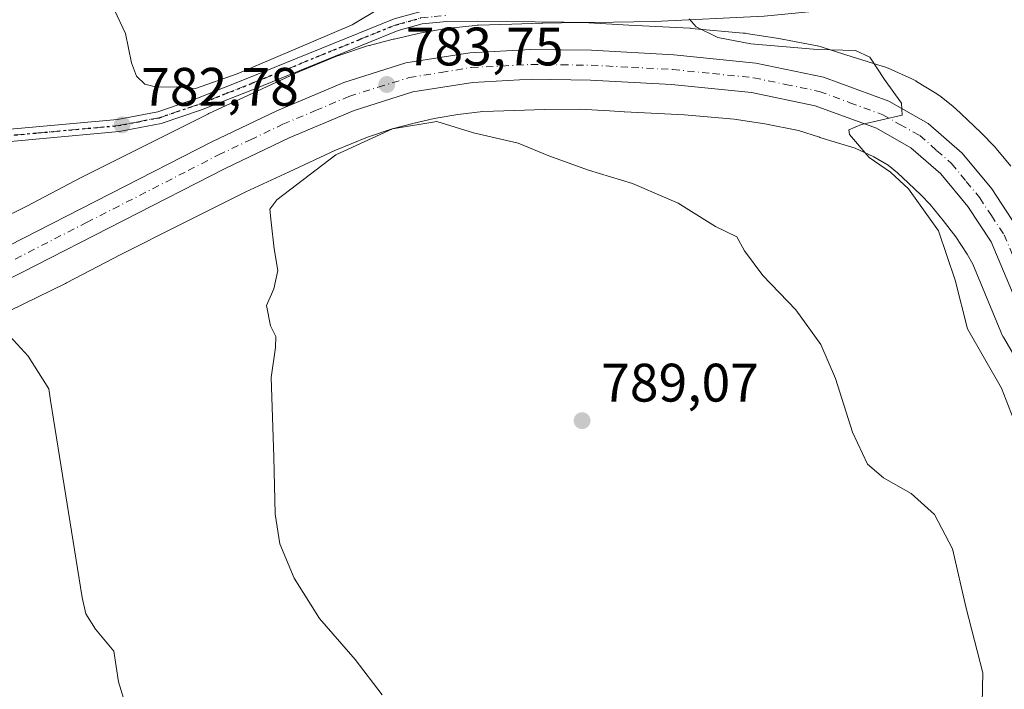
# Model space of a CAD drawing. Units: metres. Extents: x 627400 to 630854, y 4757376 to 4759754.
# Drawn here: x 629365 to 629547, y 4758604 to 4758727 of the extents above; entities that cross this region are included whole.
import ezdxf

# ---------------------------------------------------------------- set-up
doc = ezdxf.new("R2010")
doc.units = ezdxf.units.M
doc.header["$MEASUREMENT"] = 0
doc.linetypes.add('DGN Style 4', pattern=[2.6384748266838614, 1.318413404963828, -0.6592067024819142, 0.001648016756204785, -0.6592067024819142])
doc.linetypes.add('DGN Style 5', pattern=[1.1536117293433497, 0.4944050268614355, -0.6592067024819142])
for name, color, linetype, lineweight in [('Carretera de calzada única Cxs', 7, 'Continuous', 13), ('Carretera de calzada única eje', 7, 'DGN Style 4', 0), ('Curva de nivel normal', 30, 'Continuous', 0), ('Núcleo urbano CxS', 7, 'Continuous', 0), ('Prado CxS', 92, 'Continuous', 0), ('Punto de cota en terreno', 7, 'Continuous', 0), ('Ruta', 7, 'DGN Style 5', 30), ('Rótulo de punto de cota en terreno', 7, 'Continuous', 0)]:
    doc.layers.add(name, color=color, linetype=linetype, lineweight=lineweight)
doc.styles.add('Style-Arial', font='txt')

# ---------------------------------------------------------------- blocks, each defined once
blk = doc.blocks.new('*U9')
at = {"layer": 'Prado CxS', "color": 92, "linetype": 'Continuous', "lineweight": 0}
blk.add_polyline3d([(629363.2368999999, 4758673.574100001, 780.4352999999975), (629373.6025, 4758678.6657, 781.2293000000063), (629373.6135, 4758678.6711, 781.2299000000058), (629373.7871000003, 4758678.759299999, 781.2405), (629383.8627000004, 4758684.036499999, 782.0209999999935), (629395.1355, 4758689.681299999, 782.8353000000062), (629406.9713000003, 4758695.5985, 783.4471000000049), (629414.9775, 4758699.3167, 783.8592000000062), (629423.4389000004, 4758703.222300001, 784.277700000006), (629429.4787, 4758705.713099999, 784.4383999999991), (629434.0544999996, 4758707.2369, 784.3019999999962), (629438.1180999996, 4758708.2763, 784.2657999999938), (629441.8082999998, 4758709.148700001, 784.2599999999949), (629446.1539000003, 4758709.9213, 784.1750999999931), (629450.7949000001, 4758710.428900001, 784.0641000000034), (629456.6419000003, 4758710.608300001, 783.7229999999981), (629456.6683, 4758710.609099999, 783.7210000000051), (629462.1744999997, 4758710.7961, 783.4625999999989), (629468.7324999999, 4758710.881300001, 783.0803000000016), (629474.2253000002, 4758710.570499999, 782.8309000000008), (629476.9249, 4758710.4177, 782.6986999999937), (629476.9791000001, 4758710.414899999, 782.6959999999963), (629488.1001000004, 4758709.8617, 782.1840999999987), (629497.2505000001, 4758709.040100001, 781.699099999998), (629502.9168999996, 4758708.153100001, 781.3497000000062), (629509.1322999997, 4758706.948899999, 781.031799999997), (629513.0641000001, 4758705.693299999, 780.7930999999954), (629513.1293000003, 4758705.672900001, 780.7890999999945), (629519.6271000003, 4758703.658700001, 780.2967000000062), (629523.1029000003, 4758702.0911, 779.8972000000067), (629525.7119000005, 4758700.507300001, 779.8959000000032), (629527.4480999997, 4758699.125700001, 779.8705999999949), (629529.4203000005, 4758697.2609, 779.7975000000006), (629529.4353, 4758697.2467, 779.7976999999955), (629531.8214999996, 4758695.0021, 779.824099999998), (629533.5327000003, 4758693.249700001, 779.7869999999967), (629535.9124999996, 4758690.3311, 779.6208999999944), (629538.2407000001, 4758687.2741, 779.4811999999947), (629540.3756999997, 4758684.075099999, 779.2238000000071), (629541.3907000005, 4758682.2567, 779.0629999999946), (629546.5603, 4758669.722300001, 778.809699999998), (629546.5648999996, 4758669.711100001, 778.8092999999935), (629546.7808999997, 4758669.234300001, 778.7859000000027), (629547.0277000006, 4758668.772500001, 778.754700000005), (629547.0462999997, 4758668.740499999, 778.7522000000026), (629550.7160999998, 4758662.451300001, 778.5742000000029)], dxfattribs=at)
blk = doc.blocks.new('5PATER')
at = {"layer": 'Punto de cota en terreno', "linetype": 'Continuous', "lineweight": 0}
h = blk.add_hatch(color=51, dxfattribs=at)
edge = h.paths.add_edge_path()
edge.add_ellipse((0, 0), major_axis=(-0.1095731443231308, -0.1110710700762829), ratio=0.9994222409660322, start_angle=0, end_angle=360)
blk = doc.blocks.new('*U21')
at = {"layer": 'Carretera de calzada única Cxs', "color": 7, "linetype": 'Continuous', "lineweight": 13}
for points in [[(629552.1201, 4758668.9001, 777.7900999999983), (629544.7801000001, 4758686.3301, 778.4967000000034), (629540.4600999998, 4758692.860099999, 778.8901999999945), (629535.5000999998, 4758698.920100001, 779.2734999999958), (629529.9600999998, 4758703.7501, 779.5841999999975), (629523.5701000001, 4758707.350099999, 779.9584000000032), (629512.2600999996, 4758711.5101, 780.6858000000066), (629500.4600999998, 4758713.970100001, 781.2308000000049), (629485.6901000004, 4758715.470100001, 781.914300000004), (629470.7301000003, 4758716.270099999, 782.5825000000042), (629459.7500999998, 4758716.4001, 783.0831999999937), (629448.9600999998, 4758715.840100001, 783.575800000006), (629437.8201000001, 4758714.0601, 784.2412999999942), (629426.9801000003, 4758710.6601, 784.0163999999932), (629414.9600999998, 4758705.590100001, 783.5528999999952), (629403.1201, 4758699.940099999, 783.0712000000058), (629365.5301000001, 4758680.710100001, 781.0420000000014), (629324.7801000001, 4758660.350099999, 779.1803000000073)], [(629363.0701000001, 4758685.600099999, 780.9891000000061), (629400.6901000004, 4758704.860099999, 783.0896999999969), (629412.7100999998, 4758710.590100001, 783.7293000000063), (629425.0701000001, 4758715.8201, 784.0157999999938), (629436.5500999996, 4758719.420100001, 783.7998999999982), (629448.3701, 4758721.3201, 783.4109000000027), (629459.6401000004, 4758721.890100001, 783.0007999999943), (629470.9101, 4758721.7601, 782.3683000000019), (629486.1201, 4758720.940099999, 781.497199999998), (629501.3000999996, 4758719.4001, 780.9216000000015), (629513.7600999996, 4758716.8101, 780.7682000000059), (629525.8701, 4758712.350099999, 780.193499999994), (629533.1601, 4758708.2501, 779.7220999999992), (629539.4401000004, 4758702.7601, 779.3151999999974), (629544.8901000004, 4758696.130100001, 778.796199999997), (629549.5500999996, 4758689.0601, 778.4309999999969)]]:
    blk.add_polyline3d(points, dxfattribs=at)

msp = doc.modelspace()

# ---------------------------------------------------------------- linework, layer by layer
at = {"layer": 'Carretera de calzada única Cxs', "color": 7, "linetype": 'Continuous', "lineweight": 13}
for points in [[(629353.8000999996, 4758706.300100001, 782.4348999999929), (629383.2301000003, 4758708.9801, 783.8332999999984), (629390.6901000004, 4758710.4101, 784.0748000000021), (629398.0000999998, 4758712.890100001, 784.6511000000029), (629407.6700999998, 4758716.720100001, 785.8083000000044), (629434.3901000004, 4758727.5701, 785.0290999999997), (629435.7795000002, 4758727.954500001, 784.7862000000023), (629439.1601, 4758728.890100001, 784.301900000006), (629444.0301000001, 4758729.340100001, 783.7391999999965), (629450.0714999996, 4758729.338500001, 783.4360000000015), (629482.4401000004, 4758729.3301, 780.8027000000002), (629502.6401000004, 4758730.3101, 778.8317999999999), (629511.4101, 4758731.1801, 777.7578999999969), (629551.5701000001, 4758736.850099999, 772.1205999999949), (629558.5701000001, 4758738.520099999, 770.8157000000066), (629565.3300999999, 4758741.2501, 771.1557999999933), (629574.0100999996, 4758745.590100001, 772.0794000000024), (629582.5800999999, 4758750.1801, 778.0883999999934), (629603.8501000004, 4758762.090100001, 769.3984000000055), (629626.7100999998, 4758773.940099999, 770.9955000000047), (629643.6001000004, 4758783.0001, 772.9017000000022), (629663.7301000003, 4758795.3201, 772.8307999999961), (629677.0701000001, 4758805.4901, 772.6465000000027)], [(629665.0100999996, 4758793.4301, 771.4570999999996), (629644.7301000003, 4758781.020099999, 770.9826999999932), (629627.7600999996, 4758771.9301, 769.1974999999949), (629604.9200999998, 4758760.090100001, 770.8772999999928), (629583.6700999998, 4758748.190099999, 775.5188999999956), (629575.0500999996, 4758743.5701, 773.1377999999969), (629566.2600999996, 4758739.1801, 771.5650000000023), (629559.2600999996, 4758736.350099999, 770.6616999999969), (629552.0000999998, 4758734.630100001, 772.3083999999944), (629511.6700999998, 4758728.9301, 778.0581999999995), (629502.8000999996, 4758728.050100001, 778.7265000000043), (629482.5100999996, 4758727.0601, 780.8237999999984), (629471.1601, 4758726.890100001, 781.8050999999978), (629449.8201000001, 4758727.1601, 783.3325000000042), (629444.1601, 4758727.0801, 783.665399999998), (629439.5701000001, 4758726.6501, 783.9997000000003), (629435.1201, 4758725.420100001, 784.4829000000027), (629408.5100999996, 4758714.600099999, 784.9391999999935), (629398.7801000001, 4758710.7601, 784.0712999999961), (629391.2801000001, 4758708.210100001, 783.482600000003), (629383.5500999996, 4758706.7301, 783.241399999999), (629354.0301000001, 4758704.040100001, 781.6977999999945)], [(629665.0100999996, 4758793.4301, 771.4570999999996), (629644.7301000003, 4758781.020099999, 770.9826999999932), (629627.7600999996, 4758771.9301, 769.1974999999949), (629604.9200999998, 4758760.090100001, 770.8772999999928), (629583.6700999998, 4758748.190099999, 775.5188999999956), (629575.0500999996, 4758743.5701, 773.1377999999969), (629566.2600999996, 4758739.1801, 771.5650000000023), (629559.2600999996, 4758736.350099999, 770.6616999999969), (629552.0000999998, 4758734.630100001, 772.3083999999944), (629511.6700999998, 4758728.9301, 778.0581999999995), (629502.8000999996, 4758728.050100001, 778.7265000000043), (629482.5100999996, 4758727.0601, 780.8237999999984), (629471.1601, 4758726.890100001, 781.8050999999978), (629449.8201000001, 4758727.1601, 783.3325000000042), (629444.1601, 4758727.0801, 783.665399999998), (629439.5701000001, 4758726.6501, 783.9997000000003), (629435.1201, 4758725.420100001, 784.4829000000027), (629408.5100999996, 4758714.600099999, 784.9391999999935), (629398.7801000001, 4758710.7601, 784.0712999999961), (629391.2801000001, 4758708.210100001, 783.482600000003), (629383.5500999996, 4758706.7301, 783.241399999999), (629354.0301000001, 4758704.040100001, 781.6977999999945)], [(629237.1601, 4758648.9001, 774.9974999999977), (629238.8901000004, 4758649.3301, 774.9504000000015), (629243.9101, 4758654.290100001, 774.7130999999936), (629247.5301000001, 4758657.790100001, 774.6113000000041), (629251.3901000004, 4758660.3101, 775.3246000000072), (629256.9200999998, 4758663.1601, 776.3439000000071), (629262.5301000001, 4758665.520099999, 776.9328999999999), (629282.1401000004, 4758672.210100001, 780.6462999999932), (629292.9600999998, 4758675.7401, 781.811400000006), (629312.1001000004, 4758682.140100001, 782.8796000000002), (629319.9600999998, 4758685.800100001, 785.0268000000069), (629326.1001000004, 4758689.940099999, 783.1000000000058), (629343.7100999998, 4758703.880100001, 782.6646999999939), (629348.8000999996, 4758705.690099999, 782.2099000000018), (629353.8000999996, 4758706.300100001, 782.4348999999929), (629383.2301000003, 4758708.9801, 783.8332999999984), (629390.6901000004, 4758710.4101, 784.0748000000021), (629398.0000999998, 4758712.890100001, 784.6511000000029), (629407.6700999998, 4758716.720100001, 785.8083000000044), (629434.3901000004, 4758727.5701, 785.0290999999997), (629435.7795000002, 4758727.954500001, 784.7860999999976)], [(629363.0701000001, 4758685.600099999, 780.9891000000061), (629400.6901000004, 4758704.860099999, 783.0896999999969), (629412.7100999998, 4758710.590100001, 783.7293000000063), (629425.0701000001, 4758715.8201, 784.0157999999938), (629436.5500999996, 4758719.420100001, 783.7998999999982), (629448.3701, 4758721.3201, 783.4109000000027), (629459.6401000004, 4758721.890100001, 783.0007999999943), (629470.9101, 4758721.7601, 782.3683000000019), (629486.1201, 4758720.940099999, 781.497199999998), (629501.3000999996, 4758719.4001, 780.9216000000015), (629513.7600999996, 4758716.8101, 780.7682000000059), (629525.8701, 4758712.350099999, 780.193499999994), (629533.1601, 4758708.2501, 779.7220999999992), (629539.4401000004, 4758702.7601, 779.3151999999974), (629544.8901000004, 4758696.130100001, 778.796199999997), (629549.5500999996, 4758689.0601, 778.4309999999969)], [(629552.1201, 4758668.9001, 777.7900999999983), (629544.7801000001, 4758686.3301, 778.4967000000034), (629540.4600999998, 4758692.860099999, 778.8901999999945), (629535.5000999998, 4758698.920100001, 779.2734999999958), (629529.9600999998, 4758703.7501, 779.5841999999975), (629523.5701000001, 4758707.350099999, 779.9584000000032), (629512.2600999996, 4758711.5101, 780.6858000000066), (629500.4600999998, 4758713.970100001, 781.2308000000049), (629485.6901000004, 4758715.470100001, 781.914300000004), (629470.7301000003, 4758716.270099999, 782.5825000000042), (629459.7500999998, 4758716.4001, 783.0831999999937), (629448.9600999998, 4758715.840100001, 783.575800000006), (629437.8201000001, 4758714.0601, 784.2412999999942), (629426.9801000003, 4758710.6601, 784.0163999999932), (629414.9600999998, 4758705.590100001, 783.5528999999952), (629403.1201, 4758699.940099999, 783.0712000000058), (629365.5301000001, 4758680.710100001, 781.0420000000014), (629324.7801000001, 4758660.350099999, 779.1803000000073)]]:
    msp.add_polyline3d(points, dxfattribs=at)
at = {"layer": 'Carretera de calzada única eje', "color": 7, "linetype": 'DGN Style 4', "lineweight": 0}
for points in [[(629353.9200999998, 4758705.170100001, 782.0749000000069), (629368.6401000004, 4758706.5101, 782.2280999999931), (629383.3901000004, 4758707.840100001, 783.4793999999966), (629387.1201, 4758708.5701, 783.5305999999982), (629390.9801000003, 4758709.3101, 783.7786000000052), (629398.3901000004, 4758711.8201, 784.3415999999997), (629403.2600999996, 4758713.7501, 785.0274000000064), (629408.1001000004, 4758715.6601, 785.3751000000047), (629414.7500999998, 4758718.360099999, 785.9949999999953), (629428.1001000004, 4758723.790100001, 785.369399999996), (629434.7600999996, 4758726.4901, 784.7382000000072), (629436.9801000003, 4758727.100099999, 784.3334999999935), (629439.3501000004, 4758727.7601, 784.1131000000024), (629441.8000999996, 4758728.0001, 783.869399999996), (629444.1001000004, 4758728.210100001, 783.6999999999972)], [(629364.3000999996, 4758683.1601, 781.0763000000007), (629377.5301000001, 4758689.9301, 781.8843999999954), (629396.3201000001, 4758699.550100001, 782.7459999999992), (629401.9101, 4758702.4101, 783.0133999999962), (629407.8201000001, 4758705.2301, 783.2825000000012), (629413.8300999999, 4758708.090100001, 783.5215999999928), (629419.8501000004, 4758710.630100001, 783.7088999999978), (629426.0301000001, 4758713.2401, 783.8074000000051), (629431.4401000004, 4758714.9301, 783.8218000000053), (629437.1901000004, 4758716.7401, 783.8530999999931), (629443.1001000004, 4758717.6801, 783.5905000000057), (629448.6700999998, 4758718.5801, 783.397100000002), (629454.3000999996, 4758718.860099999, 783.1880999999995), (629459.6901000004, 4758719.140100001, 782.975900000005), (629465.3201000001, 4758719.0801, 782.7320999999939), (629470.8201000001, 4758719.0101, 782.4517999999953), (629478.3000999996, 4758718.610099999, 782.1049999999959), (629485.8901000004, 4758718.210100001, 781.7835999999952), (629493.2801000001, 4758717.460100001, 781.5491000000038), (629500.8901000004, 4758716.6801, 781.2366999999941), (629506.7801000001, 4758715.440099999, 780.9799999999959), (629513.0100999996, 4758714.1601, 780.6958000000013), (629518.6700999998, 4758712.0801, 780.4296000000032), (629524.7301000003, 4758709.850099999, 780.0834000000032), (629527.9200999998, 4758708.050100001, 779.9054000000033), (629531.5701000001, 4758706.0001, 779.7066000000051), (629534.7100999998, 4758703.2501, 779.499299999996), (629537.4801000003, 4758700.840100001, 779.3573000000034), (629540.1901000004, 4758697.5101, 779.0872999999993), (629542.6700999998, 4758694.5001, 778.8956999999937), (629544.8300999999, 4758691.2301, 778.6671000000061), (629547.1700999998, 4758687.6801, 778.4802999999956), (629550.8300999999, 4758678.9801, 778.0831000000035)]]:
    msp.add_polyline3d(points, dxfattribs=at)
at = {"layer": 'Curva de nivel normal', "color": 30, "linetype": 'Continuous', "lineweight": 0, "flags": 128}
for points, elevation in [([(629382.7100000001, 4758729.180000001), (629384.7000000002, 4758724.880000001), (629385.8099999997, 4758719.449999999), (629386.7199999997, 4758716.99), (629388.3200000003, 4758715.52), (629390.4800000006, 4758714.92), (629394.1699999999, 4758715.029999999), (629397.6399999997, 4758714.699999999), (629405.3399999999, 4758717.390000001), (629426.5999999996, 4758726.470000001), (629431.7100000001, 4758729.51)], 785), ([(629488.9199999999, 4758727.59), (629490.2599999999, 4758726.08), (629494.2199999997, 4758724.130000001), (629500.3399999999, 4758722.939999999), (629512.6699999999, 4758721.9), (629519.6799999997, 4758721.74), (629522.3300000001, 4758720.5), (629525.04, 4758716.380000001), (629528.1900000004, 4758711.970000001), (629528.3399999999, 4758709.800000001), (629520.8300000001, 4758708.02), (629518.4800000006, 4758707.07), (629518.6200000001, 4758706.210000001), (629522.2400000002, 4758701.939999999), (629526.1900000004, 4758699.25), (629529.4800000006, 4758696.15), (629535.0700000003, 4758688.390000001), (629538.1100000005, 4758679.26), (629540.4000000004, 4758670.25), (629546.7199999997, 4758659.32), (629549.7199999997, 4758651.57)], 780), ([(629543.1299999999, 4758601.060000001), (629543.2699999996, 4758606.680000001), (629540.1900000004, 4758618.619999999), (629537.6600000003, 4758629.640000001), (629534.2800000003, 4758635.960000001), (629529.9900000002, 4758639.850000001), (629524.8899999997, 4758642.720000001), (629521.9400000004, 4758645.27), (629519.1600000003, 4758651.17), (629516.0199999996, 4758661.119999999), (629513.3099999997, 4758667.380000001), (629508.6799999997, 4758673.779999999), (629502.54, 4758680.16), (629499.1600000003, 4758684.689999999), (629497.7300000006, 4758687.27), (629493.8099999997, 4758689.17), (629486.8899999997, 4758693.529999999), (629478.4800000006, 4758697.16), (629470.3399999999, 4758699.59), (629463.0099999999, 4758702.26), (629457.3399999999, 4758704.619999999), (629449.0800000001, 4758706.52), (629442.2800000003, 4758708.58), (629434.0800000001, 4758707.230000001), (629423.6100000005, 4758702.449999999), (629412.7000000002, 4758694.140000001), (629411.4299999997, 4758692.390000001), (629411.6399999997, 4758689.980000001), (629412.2100000001, 4758685.07), (629412.8799999999, 4758681.039999999), (629412.1399999997, 4758677.67), (629410.8099999997, 4758674.560000001), (629411.5199999996, 4758670.810000001), (629412.5, 4758668.880000001), (629412.4699999997, 4758666.82), (629411.6399999997, 4758661.25), (629412.1699999999, 4758646.529999999), (629412.3600000005, 4758636.02), (629413.2599999999, 4758630.560000001), (629415.9199999999, 4758624.16), (629420.5999999996, 4758616.710000001), (629427.1799999997, 4758609.130000001), (629432.1799999997, 4758602.619999999)], 785), ([(629385.25, 4758599.01), (629383.4100000003, 4758605.01), (629382.5599999997, 4758610.680000001), (629379.1500000004, 4758614.75), (629377.4100000003, 4758617.58), (629376.6799999997, 4758620.630000001), (629370.8300000001, 4758657.01), (629370.54, 4758659.210000001), (629366.7400000002, 4758665.210000001), (629362.6200000001, 4758669.66)], 780)]:
    msp.add_lwpolyline(points, dxfattribs=dict(at, elevation=elevation))
at = {"layer": 'Núcleo urbano CxS', "color": 7, "linetype": 'Continuous', "lineweight": 0}
for points in [[(629356.1681000004, 4758687.9279, 780.1171999999933), (629366.4552999996, 4758692.981100001, 780.5114999999934), (629376.5038999999, 4758698.243899999, 781.5972999999941), (629376.6335000005, 4758698.3101, 781.6192000000011), (629387.9737, 4758703.9889, 783.0179000000062), (629387.9782999996, 4758703.9913, 783.0182000000059), (629399.9197000006, 4758709.961100001, 784.1907999999967), (629399.9589000001, 4758709.9805, 784.1965999999958), (629400.1271000003, 4758710.061100001, 784.2209000000004), (629408.2462999999, 4758713.831900001, 784.9906000000047), (629408.2632999998, 4758713.8399, 784.9931999999973), (629416.8835000005, 4758717.818700001, 785.3632000000072), (629417.1749, 4758717.9463, 785.374100000001), (629417.1864999998, 4758717.9509, 785.3744000000006), (629423.6365, 4758720.610900001, 785.5138000000007), (629424.1151000002, 4758720.7905, 785.4790999999968), (629424.1584999999, 4758720.8051, 785.4753999999957), (629429.2685000002, 4758722.506899999, 785.0800000000019), (629429.7259000001, 4758722.644300001, 785.0580000000047), (629429.8141000001, 4758722.667500001, 785.0527000000002), (629434.2241000002, 4758723.795299999, 784.6258999999991), (629434.3658999996, 4758723.8301, 784.607600000003), (629438.3459000001, 4758724.7711, 784.1226000000024), (629438.6259000005, 4758724.8321, 784.1046999999963), (629438.7861000003, 4758724.8621, 784.0939000000071), (629443.6173, 4758725.721100001, 783.7571999999927), (629443.9735000003, 4758725.7761, 783.7381000000024), (629444.1476999996, 4758725.797300001, 783.7284999999974), (629449.3667000001, 4758726.368100001, 783.4679000000033), (629449.7134999996, 4758726.3983, 783.454700000002), (629449.9912999999, 4758726.411699999, 783.4437999999938), (629456.1383999997, 4758726.600299999, 783.1394), (629461.7150999998, 4758726.7897, 782.7614999999934), (629461.8827999998, 4758726.7937, 782.7495000000055), (629468.8028999995, 4758726.883500001, 782.0893999999971), (629468.9068999998, 4758726.884099999, 782.0788000000031), (629469.3585999999, 4758726.871300001, 782.0335999999952), (629477.8015999999, 4758726.3937, 781.2899999999936), (629489.0543000001, 4758725.833900001, 780.2958000000073), (629489.1802000003, 4758725.8267, 780.2839999999997), (629489.3721000003, 4758725.811699999, 780.266499999998), (629498.9430999998, 4758724.952500001, 779.558999999994), (629499.2720999997, 4758724.916099999, 779.547200000001), (629499.4650999998, 4758724.888300001, 779.5417000000016), (629505.5340999998, 4758723.938100001, 779.2978000000003), (629505.8183000004, 4758723.888499999, 779.2817000000068), (629512.6382999998, 4758722.567299999, 779.3304000000062), (629512.6776999999, 4758722.5595, 779.334600000002), (629513.1875, 4758722.4407, 779.3896999999997), (629513.5504999999, 4758722.334100001, 779.429099999994), (629517.8989000004, 4758720.9453, 779.8681000000071), (629524.8353000004, 4758718.795499999, 780.0969999999944), (629525.0385999996, 4758718.729499999, 780.0840999999928), (629525.5283000004, 4758718.545100001, 780.0564000000013), (629525.7560999999, 4758718.4465, 780.0449999999983), (629530.1261, 4758716.475500001, 779.8359000000055), (629530.3753000004, 4758716.357899999, 779.8230999999942), (629530.8369000005, 4758716.111099999, 779.7995999999986), (629530.9877000004, 4758716.0219, 779.7920000000014), (629534.4477000004, 4758713.921700001, 779.5458999999975), (629534.7412999999, 4758713.7345, 779.5209000000032), (629535.1670000004, 4758713.4297, 779.4853000000003), (629535.2785, 4758713.342499999, 779.4760999999999), (629537.6786000002, 4758711.4323, 779.3022999999957), (629537.9716999996, 4758711.1875, 779.2819000000018), (629538.1930999998, 4758710.985900001, 779.2673999999971), (629540.4055000005, 4758708.8939, 779.1426000000066), (629542.9079999998, 4758706.5397, 778.9973999999929), (629543.0837000003, 4758706.3695, 778.9809999999999), (629543.1503, 4758706.301899999, 778.9747999999963), (629545.2302999999, 4758704.171900001, 778.7874000000012), (629545.5214000001, 4758703.8573, 778.7621999999974), (629545.7067, 4758703.6381, 778.7467999999935), (629548.3968000002, 4758700.3391, 778.5385999999999)], [(629356.1681000004, 4758687.9279, 780.1171999999933), (629366.4552999996, 4758692.981100001, 780.5114999999934), (629376.5038999999, 4758698.243899999, 781.5972999999941), (629376.6335000005, 4758698.3101, 781.6192000000011), (629387.9737, 4758703.9889, 783.0179000000062), (629387.9782999996, 4758703.9913, 783.0182000000059), (629399.9197000006, 4758709.961100001, 784.1907999999967), (629399.9589000001, 4758709.9805, 784.1965999999958), (629400.1271000003, 4758710.061100001, 784.2209000000004), (629408.2462999999, 4758713.831900001, 784.9906000000047), (629408.2632999998, 4758713.8399, 784.9931999999973), (629416.8835000005, 4758717.818700001, 785.3632000000072), (629417.1749, 4758717.9463, 785.374100000001), (629417.1864999998, 4758717.9509, 785.3744000000006), (629423.6365, 4758720.610900001, 785.5138000000007), (629424.1151000002, 4758720.7905, 785.4790999999968), (629424.1584999999, 4758720.8051, 785.4753999999957), (629429.2685000002, 4758722.506899999, 785.0800000000019), (629429.7259000001, 4758722.644300001, 785.0580000000047), (629429.8141000001, 4758722.667500001, 785.0527000000002), (629434.2241000002, 4758723.795299999, 784.6258999999991), (629434.3658999996, 4758723.8301, 784.607600000003), (629438.3459000001, 4758724.7711, 784.1226000000024), (629438.6259000005, 4758724.8321, 784.1046999999963), (629438.7861000003, 4758724.8621, 784.0939000000071), (629443.6173, 4758725.721100001, 783.7571999999927), (629443.9735000003, 4758725.7761, 783.7381000000024), (629444.1476999996, 4758725.797300001, 783.7284999999974), (629449.3667000001, 4758726.368100001, 783.4679000000033), (629449.7134999996, 4758726.3983, 783.454700000002), (629449.9912999999, 4758726.411699999, 783.4437999999938), (629456.1383999997, 4758726.600299999, 783.1394), (629461.7150999998, 4758726.7897, 782.7614999999934), (629461.8827999998, 4758726.7937, 782.7495000000055), (629468.8028999995, 4758726.883500001, 782.0893999999971), (629468.9068999998, 4758726.884099999, 782.0788000000031), (629469.3585999999, 4758726.871300001, 782.0335999999952), (629477.8015999999, 4758726.3937, 781.2899999999936), (629489.0543000001, 4758725.833900001, 780.2958000000073), (629489.1802000003, 4758725.8267, 780.2839999999997), (629489.3721000003, 4758725.811699999, 780.266499999998), (629498.9430999998, 4758724.952500001, 779.558999999994), (629499.2720999997, 4758724.916099999, 779.547200000001), (629499.4650999998, 4758724.888300001, 779.5417000000016), (629505.5340999998, 4758723.938100001, 779.2978000000003), (629505.8183000004, 4758723.888499999, 779.2817000000068), (629512.6382999998, 4758722.567299999, 779.3304000000062), (629512.6776999999, 4758722.5595, 779.334600000002), (629513.1875, 4758722.4407, 779.3896999999997), (629513.5504999999, 4758722.334100001, 779.429099999994), (629517.8989000004, 4758720.9453, 779.8681000000071), (629524.8353000004, 4758718.795499999, 780.0969999999944), (629525.0385999996, 4758718.729499999, 780.0840999999928), (629525.5283000004, 4758718.545100001, 780.0564000000013), (629525.7560999999, 4758718.4465, 780.0449999999983), (629530.1261, 4758716.475500001, 779.8359000000055), (629530.3753000004, 4758716.357899999, 779.8230999999942), (629530.8369000005, 4758716.111099999, 779.7995999999986), (629530.9877000004, 4758716.0219, 779.7920000000014), (629534.4477000004, 4758713.921700001, 779.5458999999975), (629534.7412999999, 4758713.7345, 779.5209000000032), (629535.1670000004, 4758713.4297, 779.4853000000003), (629535.2785, 4758713.342499999, 779.4760999999999), (629537.6786000002, 4758711.4323, 779.3022999999957), (629537.9716999996, 4758711.1875, 779.2819000000018), (629538.1930999998, 4758710.985900001, 779.2673999999971), (629540.4055000005, 4758708.8939, 779.1426000000066), (629542.9079999998, 4758706.5397, 778.9973999999929), (629543.0837000003, 4758706.3695, 778.9809999999999), (629543.1503, 4758706.301899999, 778.9747999999963), (629545.2302999999, 4758704.171900001, 778.7874000000012), (629545.5214000001, 4758703.8573, 778.7621999999974), (629545.7067, 4758703.6381, 778.7467999999935), (629548.3968000002, 4758700.3391, 778.5385999999999)], [(629550.7160999998, 4758662.451300001, 778.5742000000029), (629547.0462999997, 4758668.740499999, 778.7522000000026), (629547.0277000006, 4758668.772500001, 778.754700000005), (629546.7808999997, 4758669.234300001, 778.7859000000027), (629546.5648999996, 4758669.711100001, 778.8092999999935), (629546.5603, 4758669.722300001, 778.809699999998), (629541.3907000005, 4758682.2567, 779.0629999999946), (629540.3756999997, 4758684.075099999, 779.2238000000071), (629538.2407000001, 4758687.2741, 779.4811999999947), (629535.9124999996, 4758690.3311, 779.6208999999944), (629533.5327000003, 4758693.249700001, 779.7869999999967), (629531.8214999996, 4758695.0021, 779.824099999998), (629529.4353, 4758697.2467, 779.7976999999955), (629529.4203000005, 4758697.2609, 779.7975000000006), (629527.4480999997, 4758699.125700001, 779.8705999999949), (629525.7119000005, 4758700.507300001, 779.8959000000032), (629523.1029000003, 4758702.0911, 779.8972000000067), (629519.6271000003, 4758703.658700001, 780.2967000000062), (629513.1293000003, 4758705.672900001, 780.7890999999945), (629513.0641000001, 4758705.693299999, 780.7930999999954), (629509.1322999997, 4758706.948899999, 781.031799999997), (629502.9168999996, 4758708.153100001, 781.3497000000062), (629497.2505000001, 4758709.040100001, 781.699099999998), (629488.1001000004, 4758709.8617, 782.1840999999987), (629476.9791000001, 4758710.414899999, 782.6959999999963), (629476.9249, 4758710.4177, 782.6986999999937), (629474.2253000002, 4758710.570499999, 782.8309000000008), (629468.7324999999, 4758710.881300001, 783.0803000000016), (629462.1744999997, 4758710.7961, 783.4625999999989), (629456.6683, 4758710.609099999, 783.7210000000051), (629456.6419000003, 4758710.608300001, 783.7229999999981), (629450.7949000001, 4758710.428900001, 784.0641000000034), (629446.1539000003, 4758709.9213, 784.1750999999931), (629441.8082999998, 4758709.148700001, 784.2599999999949), (629438.1180999996, 4758708.2763, 784.2657999999938), (629434.0544999996, 4758707.2369, 784.3019999999962), (629429.4787, 4758705.713099999, 784.4383999999991), (629423.4389000004, 4758703.222300001, 784.277700000006), (629414.9775, 4758699.3167, 783.8592000000062), (629406.9713000003, 4758695.5985, 783.4471000000049), (629395.1355, 4758689.681299999, 782.8353000000062), (629383.8627000004, 4758684.036499999, 782.0209999999935), (629373.7871000003, 4758678.759299999, 781.2405), (629373.6135, 4758678.6711, 781.2299000000058), (629373.6025, 4758678.6657, 781.2293000000063), (629363.2368999999, 4758673.574100001, 780.4352999999975)], [(629550.7160999998, 4758662.451300001, 778.5742000000029), (629547.0462999997, 4758668.740499999, 778.7522000000026), (629547.0277000006, 4758668.772500001, 778.754700000005), (629546.7808999997, 4758669.234300001, 778.7859000000027), (629546.5648999996, 4758669.711100001, 778.8092999999935), (629546.5603, 4758669.722300001, 778.809699999998), (629541.3907000005, 4758682.2567, 779.0629999999946), (629540.3756999997, 4758684.075099999, 779.2238000000071), (629538.2407000001, 4758687.2741, 779.4811999999947), (629535.9124999996, 4758690.3311, 779.6208999999944), (629533.5327000003, 4758693.249700001, 779.7869999999967), (629531.8214999996, 4758695.0021, 779.824099999998), (629529.4353, 4758697.2467, 779.7976999999955), (629529.4203000005, 4758697.2609, 779.7975000000006), (629527.4480999997, 4758699.125700001, 779.8705999999949), (629525.7119000005, 4758700.507300001, 779.8959000000032), (629523.1029000003, 4758702.0911, 779.8972000000067), (629519.6271000003, 4758703.658700001, 780.2967000000062), (629513.1293000003, 4758705.672900001, 780.7890999999945), (629513.0641000001, 4758705.693299999, 780.7930999999954), (629509.1322999997, 4758706.948899999, 781.031799999997), (629502.9168999996, 4758708.153100001, 781.3497000000062), (629497.2505000001, 4758709.040100001, 781.699099999998), (629488.1001000004, 4758709.8617, 782.1840999999987), (629476.9791000001, 4758710.414899999, 782.6959999999963), (629476.9249, 4758710.4177, 782.6986999999937), (629474.2253000002, 4758710.570499999, 782.8309000000008), (629468.7324999999, 4758710.881300001, 783.0803000000016), (629462.1744999997, 4758710.7961, 783.4625999999989), (629456.6683, 4758710.609099999, 783.7210000000051), (629456.6419000003, 4758710.608300001, 783.7229999999981), (629450.7949000001, 4758710.428900001, 784.0641000000034), (629446.1539000003, 4758709.9213, 784.1750999999931), (629441.8082999998, 4758709.148700001, 784.2599999999949), (629438.1180999996, 4758708.2763, 784.2657999999938), (629434.0544999996, 4758707.2369, 784.3019999999962), (629429.4787, 4758705.713099999, 784.4383999999991), (629423.4389000004, 4758703.222300001, 784.277700000006), (629414.9775, 4758699.3167, 783.8592000000062), (629406.9713000003, 4758695.5985, 783.4471000000049), (629395.1355, 4758689.681299999, 782.8353000000062), (629383.8627000004, 4758684.036499999, 782.0209999999935), (629373.7871000003, 4758678.759299999, 781.2405), (629373.6135, 4758678.6711, 781.2299000000058), (629373.6025, 4758678.6657, 781.2293000000063), (629363.2368999999, 4758673.574100001, 780.4352999999975)]]:
    msp.add_polyline3d(points, dxfattribs=at)
at = {"layer": 'Prado CxS', "color": 92, "linetype": 'Continuous', "lineweight": 0}
for points in [[(629548.3968000002, 4758700.3391, 778.5385999999999), (629545.7067, 4758703.6381, 778.7467999999935), (629545.5214000001, 4758703.8573, 778.7621999999974), (629545.2302999999, 4758704.171900001, 778.7874000000012), (629543.1503, 4758706.301899999, 778.9747999999963), (629543.0837000003, 4758706.3695, 778.9809999999999), (629542.9079999998, 4758706.5397, 778.9973999999929), (629540.4055000005, 4758708.8939, 779.1426000000066), (629538.1930999998, 4758710.985900001, 779.2673999999971), (629537.9716999996, 4758711.1875, 779.2819000000018), (629537.6786000002, 4758711.4323, 779.3022999999957), (629535.2785, 4758713.342499999, 779.4760999999999), (629535.1670000004, 4758713.4297, 779.4853000000003), (629534.7412999999, 4758713.7345, 779.5209000000032), (629534.4477000004, 4758713.921700001, 779.5458999999975), (629530.9877000004, 4758716.0219, 779.7920000000014), (629530.8369000005, 4758716.111099999, 779.7995999999986), (629530.3753000004, 4758716.357899999, 779.8230999999942), (629530.1261, 4758716.475500001, 779.8359000000055), (629525.7560999999, 4758718.4465, 780.0449999999983), (629525.5283000004, 4758718.545100001, 780.0564000000013), (629525.0385999996, 4758718.729499999, 780.0840999999928), (629524.8353000004, 4758718.795499999, 780.0969999999944), (629517.8989000004, 4758720.9453, 779.8681000000071), (629513.5504999999, 4758722.334100001, 779.429099999994), (629513.1875, 4758722.4407, 779.3896999999997), (629512.6776999999, 4758722.5595, 779.334600000002), (629512.6382999998, 4758722.567299999, 779.3304000000062), (629505.8183000004, 4758723.888499999, 779.2817000000068), (629505.5340999998, 4758723.938100001, 779.2978000000003), (629499.4650999998, 4758724.888300001, 779.5417000000016), (629499.2720999997, 4758724.916099999, 779.547200000001), (629498.9430999998, 4758724.952500001, 779.558999999994), (629489.3721000003, 4758725.811699999, 780.266499999998), (629489.1802000003, 4758725.8267, 780.2839999999997), (629489.0543000001, 4758725.833900001, 780.2958000000073), (629477.8015999999, 4758726.3937, 781.2899999999936), (629469.3585999999, 4758726.871300001, 782.0335999999952), (629468.9068999998, 4758726.884099999, 782.0788000000031), (629468.8028999995, 4758726.883500001, 782.0893999999971), (629461.8827999998, 4758726.7937, 782.7495000000055), (629461.7150999998, 4758726.7897, 782.7614999999934), (629456.1383999997, 4758726.600299999, 783.1394), (629449.9912999999, 4758726.411699999, 783.4437999999938), (629449.7134999996, 4758726.3983, 783.454700000002), (629449.3667000001, 4758726.368100001, 783.4679000000033), (629444.1476999996, 4758725.797300001, 783.7284999999974), (629443.9735000003, 4758725.7761, 783.7381000000024), (629443.6173, 4758725.721100001, 783.7571999999927), (629438.7861000003, 4758724.8621, 784.0939000000071), (629438.6259000005, 4758724.8321, 784.1046999999963), (629438.3459000001, 4758724.7711, 784.1226000000024), (629434.3658999996, 4758723.8301, 784.607600000003), (629434.2241000002, 4758723.795299999, 784.6258999999991), (629429.8141000001, 4758722.667500001, 785.0527000000002), (629429.7259000001, 4758722.644300001, 785.0580000000047), (629429.2685000002, 4758722.506899999, 785.0800000000019), (629424.1584999999, 4758720.8051, 785.4753999999957), (629424.1151000002, 4758720.7905, 785.4790999999968), (629423.6365, 4758720.610900001, 785.5138000000007), (629417.1864999998, 4758717.9509, 785.3744000000006), (629417.1749, 4758717.9463, 785.374100000001), (629416.8835000005, 4758717.818700001, 785.3632000000072), (629408.2632999998, 4758713.8399, 784.9931999999973), (629408.2462999999, 4758713.831900001, 784.9906000000047), (629400.1271000003, 4758710.061100001, 784.2209000000004), (629399.9589000001, 4758709.9805, 784.1965999999958), (629399.9197000006, 4758709.961100001, 784.1907999999967), (629387.9782999996, 4758703.9913, 783.0182000000059), (629387.9737, 4758703.9889, 783.0179000000062), (629376.6335000005, 4758698.3101, 781.6192000000011), (629376.5038999999, 4758698.243899999, 781.5972999999941), (629366.4552999996, 4758692.981100001, 780.5114999999934), (629356.1681000004, 4758687.9279, 780.1171999999933)], [(629356.1681000004, 4758687.9279, 780.1171999999933), (629366.4552999996, 4758692.981100001, 780.5114999999934), (629376.5038999999, 4758698.243899999, 781.5972999999941), (629376.6335000005, 4758698.3101, 781.6192000000011), (629387.9737, 4758703.9889, 783.0179000000062), (629387.9782999996, 4758703.9913, 783.0182000000059), (629399.9197000006, 4758709.961100001, 784.1907999999967), (629399.9589000001, 4758709.9805, 784.1965999999958), (629400.1271000003, 4758710.061100001, 784.2209000000004), (629408.2462999999, 4758713.831900001, 784.9906000000047), (629408.2632999998, 4758713.8399, 784.9931999999973), (629416.8835000005, 4758717.818700001, 785.3632000000072), (629417.1749, 4758717.9463, 785.374100000001), (629417.1864999998, 4758717.9509, 785.3744000000006), (629423.6365, 4758720.610900001, 785.5138000000007), (629424.1151000002, 4758720.7905, 785.4790999999968), (629424.1584999999, 4758720.8051, 785.4753999999957), (629429.2685000002, 4758722.506899999, 785.0800000000019), (629429.7259000001, 4758722.644300001, 785.0580000000047), (629429.8141000001, 4758722.667500001, 785.0527000000002), (629434.2241000002, 4758723.795299999, 784.6258999999991), (629434.3658999996, 4758723.8301, 784.607600000003), (629438.3459000001, 4758724.7711, 784.1226000000024), (629438.6259000005, 4758724.8321, 784.1046999999963), (629438.7861000003, 4758724.8621, 784.0939000000071), (629443.6173, 4758725.721100001, 783.7571999999927), (629443.9735000003, 4758725.7761, 783.7381000000024), (629444.1476999996, 4758725.797300001, 783.7284999999974), (629449.3667000001, 4758726.368100001, 783.4679000000033), (629449.7134999996, 4758726.3983, 783.454700000002), (629449.9912999999, 4758726.411699999, 783.4437999999938), (629456.1383999997, 4758726.600299999, 783.1394), (629461.7150999998, 4758726.7897, 782.7614999999934), (629461.8827999998, 4758726.7937, 782.7495000000055), (629468.8028999995, 4758726.883500001, 782.0893999999971), (629468.9068999998, 4758726.884099999, 782.0788000000031), (629469.3585999999, 4758726.871300001, 782.0335999999952), (629477.8015999999, 4758726.3937, 781.2899999999936), (629489.0543000001, 4758725.833900001, 780.2958000000073), (629489.1802000003, 4758725.8267, 780.2839999999997), (629489.3721000003, 4758725.811699999, 780.266499999998), (629498.9430999998, 4758724.952500001, 779.558999999994), (629499.2720999997, 4758724.916099999, 779.547200000001), (629499.4650999998, 4758724.888300001, 779.5417000000016), (629505.5340999998, 4758723.938100001, 779.2978000000003), (629505.8183000004, 4758723.888499999, 779.2817000000068), (629512.6382999998, 4758722.567299999, 779.3304000000062), (629512.6776999999, 4758722.5595, 779.334600000002), (629513.1875, 4758722.4407, 779.3896999999997), (629513.5504999999, 4758722.334100001, 779.429099999994), (629517.8989000004, 4758720.9453, 779.8681000000071), (629524.8353000004, 4758718.795499999, 780.0969999999944), (629525.0385999996, 4758718.729499999, 780.0840999999928), (629525.5283000004, 4758718.545100001, 780.0564000000013), (629525.7560999999, 4758718.4465, 780.0449999999983), (629530.1261, 4758716.475500001, 779.8359000000055), (629530.3753000004, 4758716.357899999, 779.8230999999942), (629530.8369000005, 4758716.111099999, 779.7995999999986), (629530.9877000004, 4758716.0219, 779.7920000000014), (629534.4477000004, 4758713.921700001, 779.5458999999975), (629534.7412999999, 4758713.7345, 779.5209000000032), (629535.1670000004, 4758713.4297, 779.4853000000003), (629535.2785, 4758713.342499999, 779.4760999999999), (629537.6786000002, 4758711.4323, 779.3022999999957), (629537.9716999996, 4758711.1875, 779.2819000000018), (629538.1930999998, 4758710.985900001, 779.2673999999971), (629540.4055000005, 4758708.8939, 779.1426000000066), (629542.9079999998, 4758706.5397, 778.9973999999929), (629543.0837000003, 4758706.3695, 778.9809999999999), (629543.1503, 4758706.301899999, 778.9747999999963), (629545.2302999999, 4758704.171900001, 778.7874000000012), (629545.5214000001, 4758703.8573, 778.7621999999974), (629545.7067, 4758703.6381, 778.7467999999935), (629548.3968000002, 4758700.3391, 778.5385999999999)], [(629550.7160999998, 4758662.451300001, 778.5742000000029), (629547.0462999997, 4758668.740499999, 778.7522000000026), (629547.0277000006, 4758668.772500001, 778.754700000005), (629546.7808999997, 4758669.234300001, 778.7859000000027), (629546.5648999996, 4758669.711100001, 778.8092999999935), (629546.5603, 4758669.722300001, 778.809699999998), (629541.3907000005, 4758682.2567, 779.0629999999946), (629540.3756999997, 4758684.075099999, 779.2238000000071), (629538.2407000001, 4758687.2741, 779.4811999999947), (629535.9124999996, 4758690.3311, 779.6208999999944), (629533.5327000003, 4758693.249700001, 779.7869999999967), (629531.8214999996, 4758695.0021, 779.824099999998), (629529.4353, 4758697.2467, 779.7976999999955), (629529.4203000005, 4758697.2609, 779.7975000000006), (629527.4480999997, 4758699.125700001, 779.8705999999949), (629525.7119000005, 4758700.507300001, 779.8959000000032), (629523.1029000003, 4758702.0911, 779.8972000000067), (629519.6271000003, 4758703.658700001, 780.2967000000062), (629513.1293000003, 4758705.672900001, 780.7890999999945), (629513.0641000001, 4758705.693299999, 780.7930999999954), (629509.1322999997, 4758706.948899999, 781.031799999997), (629502.9168999996, 4758708.153100001, 781.3497000000062), (629497.2505000001, 4758709.040100001, 781.699099999998), (629488.1001000004, 4758709.8617, 782.1840999999987), (629476.9791000001, 4758710.414899999, 782.6959999999963), (629476.9249, 4758710.4177, 782.6986999999937), (629474.2253000002, 4758710.570499999, 782.8309000000008), (629468.7324999999, 4758710.881300001, 783.0803000000016), (629462.1744999997, 4758710.7961, 783.4625999999989), (629456.6683, 4758710.609099999, 783.7210000000051), (629456.6419000003, 4758710.608300001, 783.7229999999981), (629450.7949000001, 4758710.428900001, 784.0641000000034), (629446.1539000003, 4758709.9213, 784.1750999999931), (629441.8082999998, 4758709.148700001, 784.2599999999949), (629438.1180999996, 4758708.2763, 784.2657999999938), (629434.0544999996, 4758707.2369, 784.3019999999962), (629429.4787, 4758705.713099999, 784.4383999999991), (629423.4389000004, 4758703.222300001, 784.277700000006), (629414.9775, 4758699.3167, 783.8592000000062), (629406.9713000003, 4758695.5985, 783.4471000000049), (629395.1355, 4758689.681299999, 782.8353000000062), (629383.8627000004, 4758684.036499999, 782.0209999999935), (629373.7871000003, 4758678.759299999, 781.2405), (629373.6135, 4758678.6711, 781.2299000000058), (629373.6025, 4758678.6657, 781.2293000000063), (629363.2368999999, 4758673.574100001, 780.4352999999975)]]:
    msp.add_polyline3d(points, dxfattribs=at)
at = {"layer": 'Ruta', "color": 7, "linetype": 'DGN Style 5', "lineweight": 30}
msp.add_polyline3d([(629353.9200999998, 4758705.170100001, 782.0749000000069), (629368.6401000004, 4758706.5101, 782.2280999999931), (629383.3901000004, 4758707.840100001, 783.4793999999966), (629387.1201, 4758708.5701, 783.5305999999982), (629390.9801000003, 4758709.3101, 783.7786000000052), (629398.3901000004, 4758711.8201, 784.3415999999997), (629403.2600999996, 4758713.7501, 785.0274000000064), (629408.1001000004, 4758715.6601, 785.3751000000047), (629414.7500999998, 4758718.360099999, 785.9949999999953), (629428.1001000004, 4758723.790100001, 785.369399999996), (629434.7600999996, 4758726.4901, 784.7382000000072), (629436.9801000003, 4758727.100099999, 784.3334999999935), (629439.3501000004, 4758727.7601, 784.1131000000024)], dxfattribs=at)

# ---------------------------------------------------------------- block references
at = {"layer": 'Carretera de calzada única Cxs', "color": 7, "linetype": 'Continuous', "lineweight": 13}
msp.add_blockref('*U21', (0, 0), dxfattribs=at)
at = {"layer": 'Prado CxS', "color": 92, "linetype": 'Continuous', "lineweight": 0}
msp.add_blockref('*U9', (0, 0), dxfattribs=at)
at = {"layer": 'Punto de cota en terreno', "color": 7, "linetype": 'Continuous', "lineweight": 0, "xscale": 10, "yscale": 10, "zscale": 10}
for p in [(629433.0300000003, 4758715.439999999, 783.75), (629384.0899999999, 4758707.980000001, 782.779999999999), (629469.1500000004, 4758653.300000001, 789.070000000007)]:
    msp.add_blockref('5PATER', p, dxfattribs=at)

# ---------------------------------------------------------------- texts
at = {"layer": 'Rótulo de punto de cota en terreno', "color": 7, "linetype": 'Continuous', "lineweight": 0, "style": 'Style-Arial'}
for s, p in [('783,75', (629436.5577999996, 4758718.967800001)), ('782,78', (629387.6178000001, 4758711.5078)), ('789,07', (629472.6777999997, 4758656.8278))]:
    msp.add_text(s, height=7.000000000000002, dxfattribs=at).set_placement(p)

doc.saveas('drawing.dxf')
